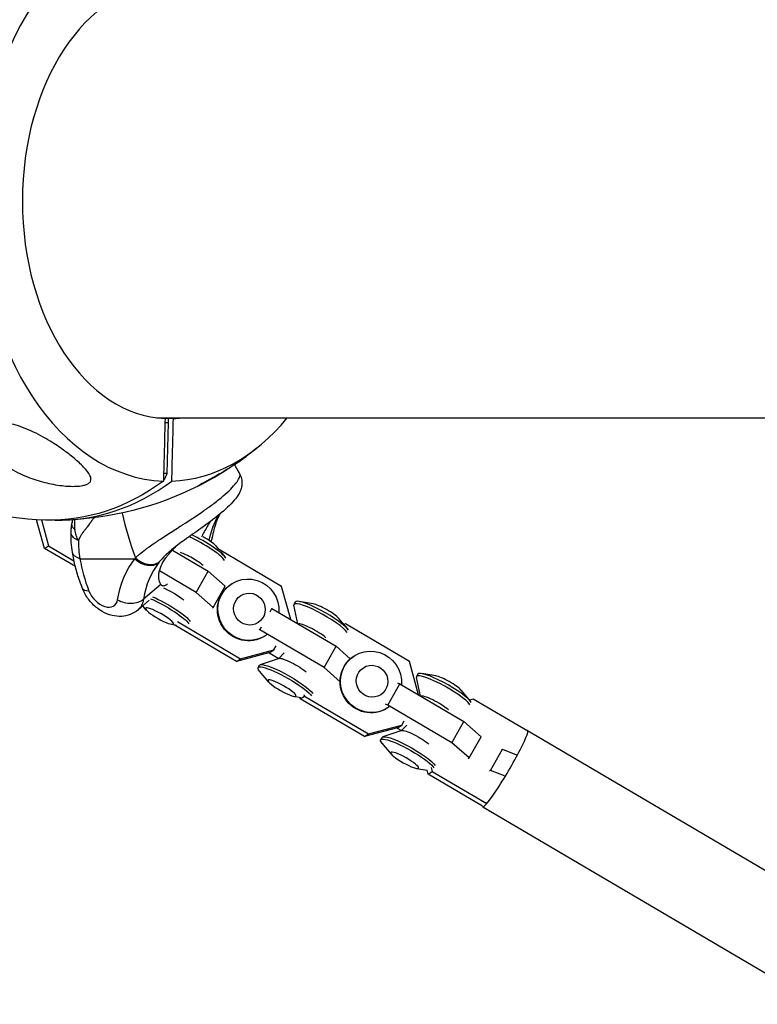
# Model space of a CAD drawing. Units: millimetres. Extents: x -5900 to 5900, y -5900 to 5900.
# Drawn here: x -2570 to -2333, y -259 to 58 of the extents above; entities that cross this region are included whole.
import ezdxf

# ---------------------------------------------------------------- set-up
doc = ezdxf.new("R2010")
doc.units = ezdxf.units.MM
doc.header["$LTSCALE"] = 20
doc.layers.add('2d', color=230, linetype='Continuous')

msp = doc.modelspace()

# ---------------------------------------------------------------- linework, layer by layer
at = {"layer": '2d'}
for p, q in [((-2525.94, -69.85), (-1743.17, -69.85)), ((-2522.16, -71.41), (-2523.33, -71.41)), ((-2522.14, -70.07), (-2523.29, -70.07)), ((-2522.58, -87.79), (-2522.16, -71.41)), ((-2522.16, -71.41), (-2522.14, -70.07)), ((-2520.6, -70.07), (-2522.14, -70.07)), ((-2522.58, -87.79), (-2523.75, -87.79)), ((-2523.37, -89.5), (-2522.58, -87.79)), ((-2523.37, -89.5), (-2523.8, -89.5)), ((-2562.15, -111.89), (-2564.68, -102.65)), ((-2563.09, -102.73), (-2560.81, -111.03)), ((-2562.15, -111.89), (-2560.81, -111.03)), ((-2552.17, -117.76), (-2562.15, -111.89)), ((-2560.81, -111.03), (-2552.62, -115.85)), ((-2520.92, -112.43), (-2509.42, -119.2)), ((-2506.97, -111.1), (-2506.03, -112.2)), ((-2485.76, -124.13), (-2506.05, -112.19)), ((-2505.36, -112.99), (-2503.99, -114.61)), ((-2550.7, -115.23), (-2533.03, -115.23)), ((-2513.3, -126.05), (-2525.09, -119.11)), ((-2513.3, -126.05), (-2509.42, -119.2)), ((-2509.42, -119.2), (-2503.91, -124.08)), ((-2524.63, -123.48), (-2530.25, -128.29)), ((-2524.92, -122.9), (-2524.92, -122.9)), ((-2501.83, -123.28), (-2501.97, -123.37)), ((-2507.79, -130.93), (-2513.3, -126.05)), ((-2507.79, -130.93), (-2503.91, -124.08)), ((-2482.82, -134.84), (-2485.76, -124.13)), ((-2528.41, -128.6), (-2532.08, -131.74)), ((-2481.35, -129.17), (-2481.78, -129.92)), ((-2475.57, -129.75), (-2480.12, -128.99)), ((-2529.34, -131.74), (-2530.5, -130.38)), ((-2508.06, -131.11), (-2507.79, -130.93)), ((-2489.44, -132.29), (-2488.87, -131.29)), ((-2489.05, -131.22), (-2488.87, -131.29)), ((-2488.87, -131.29), (-2468.22, -143.44)), ((-2480.48, -136.22), (-2481.81, -130.22)), ((-2521.26, -136.32), (-2519.6, -136.6)), ((-2519.25, -135.49), (-2498.96, -147.42)), ((-2467.49, -134.33), (-2464.5, -137.84)), ((-2465.22, -136.22), (-2465.76, -136.36)), ((-2444.56, -148.37), (-2465.22, -136.22)), ((-2500.29, -148.28), (-2520.37, -136.47)), ((-2492.75, -138.14), (-2492.93, -138.07)), ((-2492.75, -138.14), (-2492.18, -137.13)), ((-2472.1, -150.29), (-2492.75, -138.14)), ((-2491.05, -140.04), (-2491.2, -140.14)), ((-2489.59, -145.48), (-2500.29, -148.28)), ((-2498.96, -147.42), (-2488.25, -144.62)), ((-2489.72, -145.52), (-2486.6, -147.35)), ((-2489.59, -145.48), (-2488.25, -144.62)), ((-2488.25, -144.62), (-2487.46, -143.23)), ((-2484.92, -145.59), (-2486.6, -147.36)), ((-2472.1, -150.29), (-2468.22, -143.44)), ((-2468.22, -143.44), (-2463.65, -147.48)), ((-2500.29, -148.28), (-2498.96, -147.42)), ((-2486.53, -147.33), (-2492.66, -149.38)), ((-2462.34, -146.51), (-2462.49, -146.6)), ((-2441.62, -159.08), (-2444.56, -148.37)), ((-2493.33, -150.31), (-2492.9, -149.56)), ((-2489.86, -154.97), (-2492.85, -151.46)), ((-2466.93, -154.87), (-2472.1, -150.29)), ((-2436.09, -152.98), (-2440.63, -152.22)), ((-2448.39, -155.25), (-2447.67, -155.53)), ((-2441, -159.45), (-2442.33, -153.45)), ((-2441.87, -152.4), (-2442.3, -153.15)), ((-2451.55, -162.38), (-2447.67, -155.53)), ((-2447.67, -155.53), (-2427.02, -167.68)), ((-2428.01, -157.56), (-2425.02, -161.07)), ((-2481.78, -159.55), (-2479.6, -159.91)), ((-2479.75, -160.37), (-2479.89, -159.87)), ((-2479.75, -160.37), (-2478.42, -159.51)), ((-2459.09, -172.52), (-2479.75, -160.37)), ((-2478.57, -158.96), (-2478.42, -159.51)), ((-2478.42, -159.51), (-2457.76, -171.66)), ((-2424.02, -160.45), (-2425.26, -160.78)), ((-2406.48, -170.77), (-2424.02, -160.45)), ((-2451.55, -162.38), (-2452.27, -162.1)), ((-2451.57, -163.27), (-2451.71, -163.37)), ((-2430.9, -174.53), (-2451.55, -162.38)), ((-2447.06, -168.86), (-2446.26, -167.46)), ((-2430.9, -174.53), (-2427.02, -167.68)), ((-2427.02, -167.68), (-2421.51, -172.56)), ((-2448.39, -169.72), (-2459.09, -172.52)), ((-2457.76, -171.66), (-2447.06, -168.86)), ((-2447.04, -170.56), (-2453.18, -172.61)), ((-2448.52, -169.76), (-2447.11, -170.58)), ((-2448.39, -169.72), (-2447.06, -168.86)), ((-2445.44, -168.82), (-2447.12, -170.59)), ((-2406.52, -170.57), (-2298.37, -234.2)), ((-2459.09, -172.52), (-2457.76, -171.66)), ((-2453.85, -173.54), (-2453.42, -172.79)), ((-2425.39, -179.41), (-2421.51, -172.56)), ((-2450.38, -178.2), (-2453.36, -174.69)), ((-2425.39, -179.41), (-2430.9, -174.53)), ((-2418.52, -183.45), (-2414.64, -176.6)), ((-2414.91, -176.77), (-2414.64, -176.6)), ((-2414.64, -176.6), (-2410.13, -178.35)), ((-2425.66, -179.58), (-2425.39, -179.41)), ((-2442.3, -182.78), (-2438.72, -183.38)), ((-2438.55, -184.61), (-2438.9, -183.35)), ((-2438.55, -184.61), (-2437.22, -183.75)), ((-2437.57, -182.47), (-2437.22, -183.75)), ((-2437.22, -183.75), (-2419.68, -194.07)), ((-2418.52, -183.45), (-2418.8, -183.62)), ((-2414.01, -185.2), (-2418.52, -183.45)), ((-2421.01, -194.93), (-2438.55, -184.61)), ((-2420.97, -195.13), (-2312.82, -258.76))]:
    msp.add_line(p, q, dxfattribs=at)
at = {"layer": '2d', "extrusion": (0, 0, -1)}
for start, end in [(229.4983, 233.1431), (271.6524, 296.7217), (243.2783, 268.3476)]:
    msp.add_arc((2558.86, 0), 102.82, start, end, dxfattribs=at)
at = {"layer": '2d'}
for centre, major_axis, ratio, start_param, end_param in [((-2522.46, 0), (0, 90.23), 0.674565, 0.022167, 3.119426), ((-2521.95, 0), (0, 70.1), 0.674565, 0.028535, 3.113058), ((-2522.46, 0), (0, 90.23), 0.674565, 3.16376, 3.827068), ((-2521.95, 0), (0, 70.1), 0.674565, 3.170127, 3.226073), ((-2557.51, 0), (0, 102.8), 0.738215, 3.123814, 3.641723), ((-2557.51, -5.82), (0, 95.6), 0.738215, 3.639462, 3.646394), ((-2485.18, -74.59), (0, 81.29), 0.674565, 1.895306, 2.08982), ((-2512.17, -110.85), (-8.67, 4.91), 0.176496, 3.462202, 5.107869), ((-2512.6, -111.6), (-8.67, 4.91), 0.176496, 3.462202, 5.154355), ((-2511.21, -109.15), (-4.49, 2.54), 0.176496, 3.591463, 4.775453), ((-2515.02, -115.89), (-4.86, 2.75), 0.176496, 3.84835, 5.558236), ((-2513.56, -125.62), (-30.17, 35.25), 0.639313, 0.808553, 1.070122), ((-2529.52, -112.23), (-4.73, 3.7), 0.762616, 1.417977, 2.988773), ((-2488.51, -152.84), (-33.81, 39.51), 0.639313, 0.128407, 0.493417), ((-2543.39, -125.62), (-3.9, 4.56), 0.639313, 1.070122, 3.63501), ((-2535.07, -125.46), (-5.92, 0.98), 0.677226, 1.052971, 2.623768), ((-2473.11, -134.83), (-8.67, 4.91), 0.176496, 3.462202, 6.440951), ((-2472.69, -134.08), (-8.67, 4.91), 0.176496, 3.462202, 6.283185), ((-2471.72, -132.38), (-4.49, 2.54), 0.176496, 3.591463, 5.833315), ((-2475.54, -139.12), (-4.86, 2.75), 0.176496, 3.84835, 6.202377), ((-2433.2, -157.31), (-8.67, 4.91), 0.176496, 3.462202, 6.283185), ((-2433.63, -158.06), (-8.67, 4.91), 0.176496, 3.462202, 6.440951), ((-2432.24, -155.61), (-4.49, 2.54), 0.176496, 3.591463, 5.833315), ((-2436.06, -162.35), (-4.86, 2.75), 0.176496, 3.84835, 6.202377), ((-2413.75, -182.85), (7.23, 12.28), 0.090935, 2.99331, 6.431468)]:
    msp.add_ellipse(centre, major_axis=major_axis, ratio=ratio, start_param=start_param, end_param=end_param, dxfattribs=at)
at = {"layer": '2d', "extrusion": (0, 0, -1)}
for centre, major_axis, ratio, start_param, end_param in [((-2560.21, 0), (0, 102.8), 0.738215, 2.641462, 3.162885), ((-2467.48, -134.84), (-33.81, 39.51), 0.639313, -0.469784, -0.228372), ((-2514.04, -107.46), (-5.92, 0.98), 0.677226, 3.141593, 3.472769), ((-2547.2, -112.23), (5.92, 0.96), 0.530993, 2.286759, 3.141593), ((-2492.02, -155.84), (-37.71, 44.06), 0.639313, -0.493417, -0.128407), ((-2496.59, -131.76), (-5.39, 8.38), 0.980092, 3.141593, 6.283185), ((-2496.44, -131.66), (-5.39, 8.38), 0.980092, 3.078965, 8.510923), ((-2544.31, -122.62), (5.59, 2.18), 0.369108, 2.383019, 3.141593), ((-2521.29, -126.95), (-4.86, 2.75), 0.176496, 0.925649, 2.434836), ((-2496.11, -131.45), (-2.79, 4.34), 0.980092, 3.141593, 9.424778), ((-2539.88, -122.62), (-7.8, 9.12), 0.639313, 2.648176, 3.141593), ((-2524.14, -131.99), (-8.67, 4.91), 0.176496, 1.0176, 2.820983), ((-2523.72, -131.24), (-8.67, 4.91), 0.176496, 1.045271, 2.820983), ((-2456.96, -154.89), (-5.39, 8.38), 0.980092, 3.078965, 8.510923), ((-2484.24, -154.47), (-8.67, 4.91), 0.176496, 0, 2.820983), ((-2481.81, -150.18), (-4.86, 2.75), 0.176496, 0.157766, 2.434836), ((-2457.1, -154.98), (-5.39, 8.38), 0.980092, 3.141593, 6.283185), ((-2456.62, -154.68), (-2.79, 4.34), 0.980092, 3.141593, 9.424778), ((-2484.66, -155.22), (-8.67, 4.91), 0.176496, -0.44987, 2.820983), ((-2442.33, -173.41), (-4.86, 2.75), 0.176496, 0.157766, 2.434836), ((-2445.18, -178.45), (-8.67, 4.91), 0.176496, -0.44987, 2.820983), ((-2444.75, -177.7), (-8.67, 4.91), 0.176496, 0, 2.820983)]:
    msp.add_ellipse(centre, major_axis=major_axis, ratio=ratio, start_param=start_param, end_param=end_param, dxfattribs=at)
for centre in [(-2525.11, -133.69), (-2485.62, -156.92), (-2446.14, -180.15)]:
    msp.add_ellipse(centre, major_axis=(-4.49, 2.54), ratio=0.176496, dxfattribs=at)
at = {"layer": '2d'}
for points, knots in [([(-2576.79, -71.3), (-2576.7, -71.3), (-2576.6, -71.3), (-2575.26, -71.33), (-2573.96, -71.53), (-2570.77, -72.29), (-2568.67, -73.03), (-2564.27, -75.03), (-2562.18, -76.19), (-2558.74, -78.3), (-2557.29, -79.28), (-2555.71, -80.43), (-2555.47, -80.6), (-2555.24, -80.77), (-2554, -81.7), (-2552.84, -82.63), (-2550.71, -84.49), (-2549.69, -85.46), (-2548.04, -87.36), (-2547.45, -88.23), (-2547.13, -89.37), (-2547.1, -89.79), (-2547.35, -90.41), (-2547.52, -90.64), (-2548.01, -91.03), (-2548.29, -91.18), (-2548.98, -91.45), (-2549.39, -91.56), (-2550.48, -91.78), (-2551.21, -91.85), (-2553.26, -91.94), (-2554.82, -91.87), (-2558.36, -91.46), (-2560.26, -91.09), (-2563.95, -90.16), (-2565.82, -89.56), (-2569.79, -88), (-2571.91, -86.96), (-2575.35, -84.84), (-2576.78, -83.8), (-2578.81, -81.97), (-2579.53, -81.22), (-2580.69, -79.77), (-2581.17, -79.07), (-2581.96, -77.55), (-2582.26, -76.71), (-2582.46, -75.02), (-2582.34, -74.26), (-2581.74, -73.1), (-2581.34, -72.65), (-2580.29, -71.95), (-2579.7, -71.7), (-2578.32, -71.37), (-2577.57, -71.3), (-2576.79, -71.3)], [-27.995007, -27.995007, -27.995007, -27.995007, -27.628902, -27.628902, -22.714655, -22.714655, -15.117261, -15.117261, -7.39222, -7.39222, -1.122377, -1.122377, 0, 0, 0, 5.941145, 5.941145, 12.141473, 12.141473, 18.568377, 18.568377, 21.852266, 21.852266, 23.833908, 23.833908, 25.455354, 25.455354, 27.237915, 27.237915, 30.065329, 30.065329, 35.581787, 35.581787, 41.843779, 41.843779, 48.495538, 48.495538, 56.766653, 56.766653, 63.301413, 63.301413, 67.391587, 67.391587, 70.925513, 70.925513, 74.916377, 74.916377, 79.059186, 79.059186, 82.355636, 82.355636, 85.343832, 85.343832, 88.422264, 88.422264, 88.422264, 88.422264]), ([(-2512.62, -91.84), (-2512.74, -91.9), (-2512.81, -91.92), (-2512.78, -91.86), (-2512.7, -91.79), (-2512.36, -91.55), (-2512.17, -91.42), (-2511.66, -91.12), (-2511.38, -90.96), (-2510.7, -90.57), (-2510.31, -90.35), (-2509.28, -89.78), (-2508.6, -89.41), (-2506.68, -88.35), (-2505.22, -87.53), (-2502.16, -85.69), (-2500.64, -84.72), (-2498.54, -83.27), (-2497.85, -82.77), (-2497.18, -82.27)], [-39.438452, -39.438452, -39.438452, -39.438452, -35.613595, -35.613595, -32.391806, -32.391806, -30.304297, -30.304297, -28.567857, -28.567857, -26.664609, -26.664609, -23.618001, -23.618001, -17.480631, -17.480631, -11.147852, -11.147852, -7.917952, -7.917952, -7.917952, -7.917952]), ([(-2499.2, -88.01), (-2499.56, -87.29), (-2499.93, -86.59), (-2500.49, -85.56), (-2500.68, -85.23), (-2500.86, -84.9)], [5.56057732, 5.56057732, 5.56057732, 5.56057732, 5.57272151, 5.57272151, 5.57852992, 5.57852992, 5.57852992, 5.57852992]), ([(-2499.2, -88), (-2498.89, -88.61), (-2498.69, -89.27), (-2498.5, -90.57), (-2498.52, -91.22), (-2498.69, -92.36), (-2498.85, -92.86), (-2499.2, -93.76), (-2499.41, -94.16), (-2500.02, -95.2), (-2500.47, -95.79), (-2502.19, -97.84), (-2503.88, -99.43), (-2507.65, -102.5), (-2509.67, -103.98), (-2513.5, -106.7), (-2515.35, -107.98), (-2518.55, -110.3), (-2519.99, -111.38), (-2521.37, -112.52), (-2521.53, -112.66), (-2521.7, -112.8)], [0, 0, 0, 0, 0.210455, 0.210455, 0.419185, 0.419185, 0.618592, 0.618592, 0.835069, 0.835069, 1.23234, 1.23234, 2.170796, 2.170796, 2.950319, 2.950319, 3.601267, 3.601267, 4.162609, 4.162609, 4.240975, 4.240975, 4.240975, 4.240975]), ([(-2504.55, -95), (-2503.64, -94.21), (-2502.83, -93.47), (-2501.47, -92.09), (-2500.9, -91.46), (-2500.45, -90.88), (-2500.44, -90.87), (-2500.43, -90.85), (-2500.4, -90.82), (-2500.35, -90.75), (-2500.25, -90.61), (-2500.06, -90.35), (-2499.91, -90.14), (-2499.65, -89.73), (-2499.51, -89.49), (-2499.19, -88.82), (-2499.11, -88.47), (-2499.14, -88.21), (-2499.14, -88.21), (-2499.14, -88.2), (-2499.14, -88.18), (-2499.15, -88.15), (-2499.16, -88.1), (-2499.18, -88.05), (-2499.19, -88.01), (-2499.2, -88)], [0.4998404, 0.4998404, 0.4998404, 0.4998404, 0.5623603, 0.5623603, 0.6248803, 0.6248803, 0.6258572, 0.6258572, 0.626834, 0.6287878, 0.6326953, 0.6405103, 0.6561403, 0.6561403, 0.6874002, 0.6874002, 0.7499202, 0.7499202, 0.7508971, 0.7508971, 0.7518739, 0.7538277, 0.7577352, 0.7655502, 0.7677079, 0.7677079, 0.7677079, 0.7677079]), ([(-2531.92, -114.13), (-2531.33, -113.62), (-2530.7, -113.12), (-2530.01, -112.58), (-2529.97, -112.56), (-2529.91, -112.51), (-2529.81, -112.43), (-2529.57, -112.25), (-2529.1, -111.9), (-2528.68, -111.59), (-2527.83, -110.97), (-2527.24, -110.56), (-2526.59, -110.12), (-2526.56, -110.09), (-2526.48, -110.04), (-2526.37, -109.96), (-2526.11, -109.79), (-2525.58, -109.43), (-2525.12, -109.12), (-2524.17, -108.49), (-2523.52, -108.07), (-2521.54, -106.78), (-2520.15, -105.89), (-2518.72, -104.98), (-2518.7, -104.96), (-2518.66, -104.94), (-2518.6, -104.9), (-2518.46, -104.81), (-2518.18, -104.63), (-2517.62, -104.27), (-2517.13, -103.96), (-2516.16, -103.33), (-2515.5, -102.91), (-2513.53, -101.61), (-2512.2, -100.73), (-2510.89, -99.82), (-2510.87, -99.8), (-2510.83, -99.78), (-2510.78, -99.74), (-2510.65, -99.65), (-2510.4, -99.47), (-2509.9, -99.12), (-2509.47, -98.82), (-2508.63, -98.21), (-2508.08, -97.8), (-2506.48, -96.59), (-2505.47, -95.78), (-2504.55, -95)], [0.0212604, 0.0212604, 0.0212604, 0.0212604, 0.06248, 0.06248, 0.0644326, 0.0644326, 0.0663851, 0.0702901, 0.0781001, 0.0937201, 0.0937201, 0.1249601, 0.1249601, 0.1269126, 0.1269126, 0.1288651, 0.1327701, 0.1405801, 0.1562001, 0.1562001, 0.1874401, 0.1874401, 0.2499202, 0.2499202, 0.2508964, 0.2508964, 0.2518727, 0.2538252, 0.2577302, 0.2655402, 0.2811602, 0.2811602, 0.3124002, 0.3124002, 0.3748803, 0.3748803, 0.3758565, 0.3758565, 0.3768328, 0.3787853, 0.3826903, 0.3905003, 0.4061203, 0.4061203, 0.4373603, 0.4373603, 0.4998404, 0.4998404, 0.4998404, 0.4998404]), ([(-2505.66, -100.88), (-2505.78, -101.1), (-2505.9, -101.33), (-2506.33, -102.23), (-2506.62, -102.93), (-2507.16, -104.4), (-2507.39, -105.16), (-2507.8, -106.75), (-2507.98, -107.58), (-2508.12, -108.43)], [3.8913214, 3.8913214, 3.8913214, 3.8913214, 3.9166781, 3.9166781, 3.98968, 3.98968, 4.0626819, 4.0626819, 4.1356838, 4.1356838, 4.1356838, 4.1356838]), ([(-2553.56, -106.65), (-2553.56, -106.63), (-2553.56, -106.61), (-2553.56, -106.54), (-2553.55, -106.49), (-2553.55, -106.29), (-2553.54, -106.15), (-2553.5, -105.56), (-2553.46, -105.12), (-2553.37, -104.45), (-2553.33, -104.21), (-2553.29, -103.98)], [0, 0, 0, 0, 0.0066137, 0.0066137, 0.0224987, 0.0224987, 0.0701574, 0.0701574, 0.213257, 0.213257, 0.2869626, 0.2869626, 0.2869626, 0.2869626]), ([(-2552.77, -105.39), (-2552.89, -105.25), (-2553, -105.11), (-2553.24, -104.69), (-2553.32, -104.41), (-2553.3, -104.09), (-2553.3, -104.04), (-2553.29, -103.98)], [0.1214086, 0.1214086, 0.1214086, 0.1214086, 0.25, 0.25, 0.5, 0.5, 0.5533697, 0.5533697, 0.5533697, 0.5533697]), ([(-2552.36, -102.61), (-2552.39, -102.78), (-2552.42, -102.97), (-2552.45, -103.33), (-2552.47, -103.47), (-2552.48, -103.71), (-2552.48, -103.79), (-2552.49, -103.92), (-2552.49, -103.98), (-2552.49, -104.05), (-2552.49, -104.09), (-2552.49, -104.11), (-2552.49, -104.52), (-2552.47, -104.85), (-2552.45, -105.15), (-2552.44, -105.17), (-2552.44, -105.2)], [0.526241, 0.526241, 0.526241, 0.526241, 0.625, 0.625, 0.6875, 0.6875, 0.71875, 0.71875, 0.734375, 0.7421875, 0.7421875, 0.75, 0.75, 0.875, 0.875, 0.886806, 0.886806, 0.886806, 0.886806]), ([(-2546.11, -102.03), (-2546.13, -102.05), (-2546.17, -102.09), (-2546.21, -102.14), (-2546.24, -102.18), (-2546.26, -102.2), (-2546.27, -102.21), (-2546.27, -102.21), (-2546.27, -102.22), (-2546.47, -102.46), (-2546.69, -102.73), (-2547.06, -103.2), (-2547.18, -103.37), (-2547.38, -103.63), (-2547.48, -103.77), (-2547.6, -103.93), (-2547.66, -104.01), (-2547.69, -104.06), (-2547.71, -104.08), (-2547.72, -104.09), (-2547.72, -104.09), (-2547.72, -104.1), (-2547.72, -104.1), (-2547.9, -104.35), (-2548.04, -104.54), (-2548.15, -104.69)], [0.488204, 0.488204, 0.488204, 0.488204, 0.4921875, 0.4960937, 0.4980469, 0.4990234, 0.4995117, 0.4995117, 0.5, 0.5, 0.5625, 0.5625, 0.59375, 0.59375, 0.609375, 0.6171875, 0.6210937, 0.6230469, 0.6240234, 0.6245117, 0.6247559, 0.6247559, 0.625, 0.625, 0.652254, 0.652254, 0.652254, 0.652254]), ([(-2508.9, -103.4), (-2509.05, -103.64), (-2509.19, -103.88), (-2509.48, -104.38), (-2509.63, -104.63), (-2509.92, -105.15), (-2510.06, -105.41), (-2510.51, -106.22), (-2510.8, -106.78), (-2511.26, -107.66), (-2511.42, -107.96), (-2511.57, -108.27)], [0.117968888, 0.117968888, 0.117968888, 0.117968888, 0.11922636, 0.11922636, 0.120407097, 0.120407097, 0.121587834, 0.121587834, 0.123949309, 0.123949309, 0.125161852, 0.125161852, 0.125161852, 0.125161852]), ([(-2551.22, -109.37), (-2551.83, -109.1), (-2552.35, -108.76), (-2553.12, -108.01), (-2553.38, -107.6), (-2553.52, -107.08), (-2553.54, -106.98), (-2553.55, -106.87)], [0, 0, 0, 0, 0.25, 0.25, 0.5, 0.5, 0.5591242, 0.5591242, 0.5591242, 0.5591242]), ([(-2551.22, -109.37), (-2551.47, -108.85), (-2551.7, -108.3), (-2552.09, -107.11), (-2552.25, -106.47), (-2552.36, -105.78)], [0, 0, 0, 0, 0.5, 0.5, 1, 1, 1, 1]), ([(-2548.15, -104.69), (-2548.16, -104.71), (-2548.18, -104.73), (-2548.25, -104.82), (-2548.29, -104.88), (-2548.34, -104.95), (-2548.36, -104.97), (-2548.37, -104.99), (-2548.38, -105), (-2548.38, -105), (-2548.38, -105), (-2548.38, -105), (-2548.38, -105.01), (-2548.38, -105), (-2548.5, -105.17), (-2548.61, -105.33), (-2548.78, -105.54), (-2548.85, -105.64), (-2548.94, -105.76), (-2548.98, -105.81), (-2549, -105.83), (-2549.01, -105.85), (-2549.02, -105.86), (-2549.13, -106), (-2549.29, -106.2), (-2549.48, -106.43), (-2549.58, -106.55), (-2549.63, -106.61), (-2549.65, -106.64), (-2549.67, -106.65), (-2549.67, -106.66), (-2549.68, -106.66), (-2549.68, -106.67), (-2549.72, -106.71), (-2549.76, -106.77), (-2549.84, -106.87), (-2549.88, -106.92), (-2549.93, -107), (-2549.96, -107.04), (-2549.98, -107.06), (-2549.98, -107.07), (-2549.99, -107.07), (-2549.99, -107.08), (-2550.09, -107.22), (-2550.19, -107.36), (-2550.65, -108.08), (-2550.96, -108.7), (-2551.22, -109.37)], [0.652254, 0.652254, 0.652254, 0.652254, 0.65625, 0.65625, 0.671875, 0.671875, 0.6796875, 0.6835937, 0.6855469, 0.6865234, 0.6870117, 0.6872559, 0.6872559, 0.6875, 0.6875, 0.71875, 0.71875, 0.734375, 0.7421875, 0.7460937, 0.7480469, 0.7480469, 0.75, 0.75, 0.78125, 0.796875, 0.8046875, 0.8085937, 0.8105469, 0.8115234, 0.8120117, 0.8120117, 0.8125, 0.8125, 0.828125, 0.828125, 0.8359375, 0.8398437, 0.8417969, 0.8427734, 0.8432617, 0.8432617, 0.84375, 0.84375, 0.875, 0.875, 1, 1, 1, 1]), ([(-2508.46, -109.82), (-2508.43, -109.74), (-2508.4, -109.65), (-2508.26, -109.18), (-2508.18, -108.81), (-2508.12, -108.43)], [0.8724048, 0.8724048, 0.8724048, 0.8724048, 0.8954078, 0.8954078, 0.9940912, 0.9940912, 0.9940912, 0.9940912]), ([(-2549.9, -124.8), (-2550.21, -124.03), (-2550.49, -123.25), (-2551.03, -121.7), (-2551.28, -120.93), (-2551.74, -119.37), (-2551.96, -118.6), (-2552.35, -117.05), (-2552.53, -116.27), (-2552.85, -114.73), (-2553, -113.95), (-2553.12, -113.19)], [1.5707963, 1.5707963, 1.5707963, 1.5707963, 1.6231101, 1.6231101, 1.6754239, 1.6754239, 1.7277376, 1.7277376, 1.7800514, 1.7800514, 1.8323652, 1.8323652, 1.8323652, 1.8323652]), ([(-2524.63, -123.48), (-2524.96, -122.92), (-2525.16, -122.29), (-2525.3, -121.25), (-2525.31, -120.89), (-2525.28, -120.15), (-2525.23, -119.76), (-2524.98, -118.58), (-2524.69, -117.76), (-2524.03, -116.48), (-2523.77, -116.04), (-2523.33, -115.36), (-2523.17, -115.13), (-2522.83, -114.66), (-2522.66, -114.43), (-2522.1, -113.73), (-2521.69, -113.25), (-2521.02, -112.53), (-2520.79, -112.28), (-2520.3, -111.79), (-2520.05, -111.54), (-2519.72, -111.23), (-2519.66, -111.17), (-2519.6, -111.11)], [0.05776667, 0.05776667, 0.05776667, 0.05776667, 0.06249729, 0.06249729, 0.0648626, 0.0648626, 0.06722791, 0.06722791, 0.07195852, 0.07195852, 0.07432383, 0.07432383, 0.07550649, 0.07550649, 0.07668914, 0.07668914, 0.07905445, 0.07905445, 0.08023711, 0.08023711, 0.08141976, 0.08141976, 0.08171078, 0.08171078, 0.08171078, 0.08171078]), ([(-2521.7, -112.8), (-2521.88, -112.96), (-2522.06, -113.12), (-2522.43, -113.44), (-2522.7, -113.69), (-2523.01, -113.98), (-2523.14, -114.1), (-2523.23, -114.18), (-2523.27, -114.23), (-2523.98, -114.91), (-2524.56, -115.54), (-2525.07, -116.16)], [0.8914809, 0.8914809, 0.8914809, 0.8914809, 0.90625, 0.90625, 0.921875, 0.9296875, 0.9335937, 0.9335937, 0.9375, 0.9375, 1, 1, 1, 1]), ([(-2522.48, -123.34), (-2522.6, -123.43), (-2522.71, -123.51), (-2522.99, -123.69), (-2523.15, -123.79), (-2523.44, -123.93), (-2523.58, -123.98), (-2523.83, -124.03), (-2523.95, -124.03), (-2524.17, -123.97), (-2524.26, -123.92), (-2524.45, -123.74), (-2524.54, -123.62), (-2524.63, -123.48)], [0.012823817, 0.012823817, 0.012823817, 0.012823817, 0.013587152, 0.013587152, 0.014822959, 0.014822959, 0.016058766, 0.016058766, 0.017294572, 0.017294572, 0.018530379, 0.018530379, 0.019766186, 0.019766186, 0.019766186, 0.019766186]), ([(-2532.08, -131.74), (-2532.81, -132.36), (-2533.64, -132.85), (-2535.41, -133.55), (-2536.35, -133.74), (-2538.33, -133.87), (-2539.35, -133.75), (-2541.49, -133.23), (-2542.58, -132.77), (-2544.72, -131.53), (-2545.74, -130.72), (-2547.58, -128.85), (-2548.38, -127.79), (-2549.37, -126.04), (-2549.66, -125.43), (-2549.9, -124.8)], [5.782511, 5.782511, 5.782511, 5.782511, 5.99919, 5.99919, 6.230617, 6.230617, 6.506603, 6.506603, 6.851562, 6.851562, 7.246693, 7.246693, 7.650205, 7.650205, 7.853982, 7.853982, 7.853982, 7.853982])]:
    msp.add_open_spline(points, degree=3, knots=knots, dxfattribs=at)
for points in [[(-2523.29, -70.07), (-2523.47, -76.78), (-2523.64, -83.5), (-2523.81, -90.21)], [(-2521.12, -90.21), (-2520.94, -83.5), (-2520.77, -76.78), (-2520.6, -70.07)], [(-2497.18, -82.27), (-2502.03, -85.9), (-2507.21, -89.12), (-2512.62, -91.84)], [(-2499.2, -88), (-2499.2, -88), (-2499.2, -88), (-2499.2, -88)], [(-2553.29, -103.98), (-2553.21, -103.54), (-2553.1, -103.09), (-2552.97, -102.65)], [(-2553.12, -113.19), (-2553.47, -111.01), (-2553.61, -108.82), (-2553.56, -106.65)], [(-2553.55, -106.87), (-2553.56, -106.8), (-2553.56, -106.72), (-2553.56, -106.65)], [(-2553.56, -106.65), (-2553.56, -106.65), (-2553.56, -106.65), (-2553.56, -106.65)], [(-2552.36, -105.78), (-2552.52, -105.66), (-2552.65, -105.52), (-2552.77, -105.39)], [(-2552.44, -105.2), (-2552.42, -105.44), (-2552.39, -105.63), (-2552.36, -105.78)], [(-2551.22, -109.37), (-2551.22, -111.32), (-2551.05, -113.28), (-2550.7, -115.23)], [(-2532.8, -114.91), (-2532.52, -114.65), (-2532.22, -114.39), (-2531.92, -114.13)], [(-2521.7, -112.8), (-2521.7, -112.8), (-2521.7, -112.8), (-2521.7, -112.8)], [(-2533.03, -115.23), (-2532.95, -115.12), (-2532.87, -115.01), (-2532.8, -114.91)], [(-2525.07, -116.16), (-2525.14, -116.25), (-2525.21, -116.34), (-2525.28, -116.43)]]:
    msp.add_open_spline(points, degree=3, dxfattribs=at)
for points, weights in [([(-2532.8, -114.91), (-2531.61, -116.11), (-2530.08, -116.69)], [1, 0.8950856396, 0.864995027317]), ([(-2530.08, -116.69), (-2527.03, -117.85), (-2525.07, -116.16)], [0.864995027317, 0.81070234095, 1])]:
    msp.add_rational_spline(points, weights, degree=2, dxfattribs=at)

doc.saveas('drawing.dxf')
